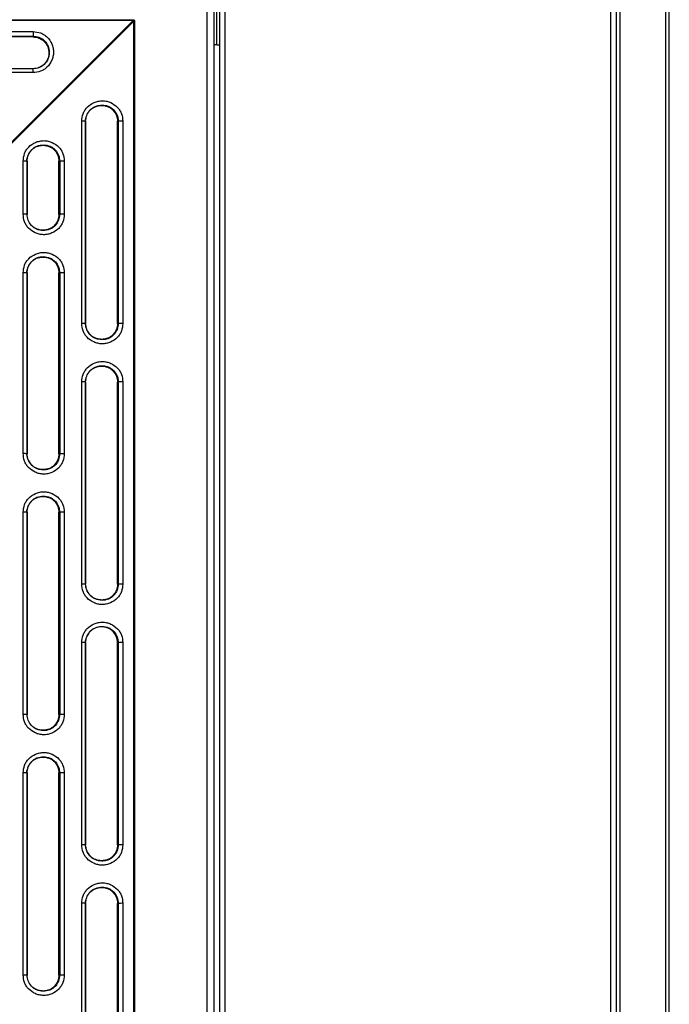
# Model space of a CAD drawing. Units: millimetres. Extents: x 28 to 424, y 7 to 291.
# Drawn here: x 116 to 128, y 57 to 76 of the extents above; entities that cross this region are included whole.
import ezdxf

# ---------------------------------------------------------------- set-up
doc = ezdxf.new("R2010")
doc.units = ezdxf.units.MM

msp = doc.modelspace()

# ---------------------------------------------------------------- linework, layer by layer
at = {"color": 7, "linetype": 'Continuous', "lineweight": 25}
for p, q in [((126.964, 89.056), (126.964, 35.046)), ((127.034, 89.056), (127.034, 35.046)), ((127.894, 89.056), (127.894, 34.846)), ((127.964, 34.846), (127.964, 89.056)), ((119.514, 77.071), (119.514, 37.676)), ((119.414, 37.676), (119.414, 76.959)), ((119.464, 75.107), (119.464, 76.457)), ((90.744, 75.577), (117.897, 75.577)), ((117.897, 75.565), (90.744, 75.565)), ((113.308, 70.982), (117.897, 75.565)), ((117.908, 75.554), (113.32, 70.97)), ((117.897, 75.577), (117.897, 75.565)), ((117.908, 38.591), (117.908, 75.554)), ((117.908, 75.554), (117.92, 75.554)), ((117.92, 75.554), (117.92, 38.591)), ((111.714, 75.357), (116.014, 75.357)), ((116.014, 75.357), (116.014, 75.271)), ((111.714, 75.271), (116.014, 75.271)), ((116.014, 75.256), (111.714, 75.256)), ((116.014, 75.271), (116.014, 75.256)), ((119.464, 75.107), (119.414, 75.107)), ((116.014, 74.658), (111.714, 74.658)), ((116.014, 74.586), (111.714, 74.586)), ((116.014, 74.586), (116.014, 74.658)), ((116.928, 69.872), (116.928, 73.672)), ((117.001, 69.871), (117.001, 73.671)), ((117.001, 73.671), (117.001, 73.67)), ((117.001, 73.67), (117.001, 69.87)), ((117.601, 73.67), (117.614, 73.67)), ((117.601, 69.87), (117.601, 73.67)), ((117.614, 73.67), (117.614, 69.871)), ((117.7, 73.671), (117.7, 69.872)), ((115.828, 71.923), (115.828, 72.923)), ((115.901, 71.922), (115.901, 72.922)), ((115.901, 72.922), (115.901, 72.921)), ((115.901, 72.921), (115.901, 71.921)), ((116.501, 72.921), (116.514, 72.922)), ((116.501, 71.921), (116.501, 72.921)), ((116.514, 72.922), (116.514, 71.922)), ((116.6, 72.922), (116.6, 71.923)), ((115.901, 71.921), (115.901, 71.922)), ((116.514, 71.922), (116.501, 71.921)), ((115.828, 67.424), (115.828, 70.823)), ((115.901, 67.423), (115.901, 70.822)), ((115.901, 70.822), (115.901, 70.822)), ((115.901, 70.822), (115.901, 67.422)), ((116.501, 70.821), (116.514, 70.822)), ((116.501, 67.421), (116.501, 70.821)), ((116.514, 70.822), (116.514, 67.422)), ((116.6, 70.823), (116.6, 67.423)), ((117.001, 69.87), (117.001, 69.871)), ((117.614, 69.871), (117.601, 69.87)), ((116.928, 64.973), (116.928, 68.772)), ((117.001, 64.972), (117.001, 68.771)), ((117.001, 68.771), (117.001, 68.771)), ((117.001, 68.771), (117.001, 64.971)), ((117.601, 68.77), (117.614, 68.771)), ((117.601, 64.97), (117.601, 68.77)), ((117.614, 68.771), (117.614, 64.971)), ((117.7, 68.772), (117.7, 64.972)), ((115.901, 67.422), (115.901, 67.423)), ((116.514, 67.422), (116.501, 67.421)), ((115.828, 62.524), (115.828, 66.324)), ((115.901, 62.523), (115.901, 66.323)), ((115.901, 66.323), (115.901, 66.322)), ((115.901, 66.322), (115.901, 62.522)), ((116.501, 66.321), (116.514, 66.322)), ((116.501, 62.522), (116.501, 66.321)), ((116.514, 66.322), (116.514, 62.522)), ((116.6, 66.323), (116.6, 62.523)), ((117.001, 64.971), (117.001, 64.972)), ((117.614, 64.971), (117.601, 64.97)), ((127.964, 64.266), (127.964, 64.326)), ((116.928, 60.073), (116.928, 63.873)), ((117.001, 60.072), (117.001, 63.872)), ((117.001, 63.872), (117.001, 63.871)), ((117.001, 63.871), (117.001, 60.071)), ((117.601, 63.87), (117.614, 63.871)), ((117.601, 60.071), (117.601, 63.87)), ((117.614, 63.871), (117.614, 60.071)), ((117.7, 63.872), (117.7, 60.072)), ((115.901, 62.522), (115.901, 62.523)), ((116.514, 62.522), (116.501, 62.522)), ((115.828, 57.624), (115.828, 61.424)), ((115.901, 57.623), (115.901, 61.423)), ((115.901, 61.423), (115.901, 61.422)), ((115.901, 61.422), (115.901, 57.623)), ((116.501, 61.422), (116.514, 61.423)), ((116.501, 57.622), (116.501, 61.422)), ((116.514, 61.423), (116.514, 57.623)), ((116.6, 61.423), (116.6, 57.624)), ((117.001, 60.071), (117.001, 60.072)), ((117.614, 60.071), (117.601, 60.071)), ((116.928, 55.173), (116.928, 58.973)), ((117.001, 55.172), (117.001, 58.972)), ((117.001, 58.972), (117.001, 58.971)), ((117.001, 58.971), (117.001, 55.172)), ((117.601, 58.971), (117.614, 58.972)), ((117.601, 55.171), (117.601, 58.971)), ((117.614, 58.972), (117.614, 55.172)), ((117.7, 58.972), (117.7, 55.173)), ((115.901, 57.623), (115.901, 57.623)), ((116.514, 57.623), (116.501, 57.622))]:
    msp.add_line(p, q, dxfattribs=at)
at = {"color": 8, "linetype": 'Continuous', "lineweight": 25}
for p, q in [((119.614, 77.073), (119.614, 37.676)), ((126.864, 37.676), (126.864, 77.073)), ((119.284, 37.676), (119.284, 76.708))]:
    msp.add_line(p, q, dxfattribs=at)
at = {"color": 7, "linetype": 'Continuous', "lineweight": 25}
for centre, radius, start, end in [((116.945, 72.222), 1.45, 87.7925, 90.6805), ((117.681, 71.116), 2.555, 89.5766, 91.4991), ((115.845, 71.473), 1.451, 87.794, 90.6801), ((116.581, 70.369), 2.554, 89.5755, 91.4991), ((115.845, 70.473), 1.451, 87.794, 90.6801), ((116.581, 69.37), 2.553, 89.5759, 91.4998), ((115.845, 69.372), 1.451, 87.7942, 90.6793), ((116.581, 68.269), 2.554, 89.5763, 91.4994), ((116.945, 68.422), 1.451, 87.7938, 90.6803), ((117.681, 67.317), 2.554, 89.576, 91.4991), ((116.945, 67.322), 1.451, 87.7938, 90.6803), ((117.681, 66.218), 2.554, 89.576, 91.4991), ((115.845, 65.973), 1.451, 87.7939, 90.6802), ((116.581, 64.87), 2.553, 89.5757, 91.4997), ((115.845, 64.874), 1.45, 87.7932, 90.6806), ((116.581, 63.77), 2.553, 89.5757, 91.4997), ((116.945, 63.522), 1.451, 87.7937, 90.6802), ((117.681, 62.418), 2.554, 89.576, 91.4994), ((116.945, 62.422), 1.451, 87.7937, 90.6802), ((117.681, 61.318), 2.554, 89.5762, 91.4992), ((115.845, 61.074), 1.45, 87.7935, 90.6804), ((116.581, 59.969), 2.554, 89.5762, 91.4992), ((115.845, 59.974), 1.45, 87.7927, 90.6808), ((116.581, 58.871), 2.552, 89.5756, 91.5001), ((116.945, 58.623), 1.451, 87.7938, 90.6803), ((117.681, 57.518), 2.554, 89.5762, 91.4995), ((116.945, 57.523), 1.451, 87.7938, 90.6803), ((117.681, 56.418), 2.554, 89.576, 91.4991), ((115.845, 56.174), 1.45, 87.7934, 90.6807), ((116.581, 55.07), 2.554, 89.5755, 91.4991)]:
    msp.add_arc(centre, radius, start, end, dxfattribs=at)
for points, knots in [([(117.897, 75.577), (117.9, 75.576), (117.905, 75.576), (117.91, 75.574), (117.913, 75.571), (117.916, 75.568), (117.919, 75.562), (117.919, 75.557), (117.92, 75.554)], [0, 0, 0, 0, 0.24745, 0.364611, 0.484276, 0.604566, 0.726714, 1, 1, 1, 1]), ([(117.908, 75.554), (117.909, 75.556), (117.91, 75.559), (117.91, 75.563), (117.909, 75.564), (117.908, 75.565), (117.907, 75.566), (117.905, 75.567), (117.902, 75.567), (117.899, 75.566), (117.897, 75.565)], [0, 0, 0, 0, 0.267691, 0.396803, 0.45136, 0.503118, 0.553959, 0.607457, 0.733868, 1, 1, 1, 1]), ([(116.014, 75.357), (116.062, 75.352), (116.135, 75.345), (116.222, 75.3), (116.301, 75.237), (116.36, 75.149), (116.392, 75.048), (116.401, 74.968), (116.391, 74.888), (116.357, 74.789), (116.298, 74.703), (116.219, 74.641), (116.133, 74.597), (116.062, 74.59), (116.014, 74.586)], [0, 0, 0, 0, 0.118861, 0.179747, 0.240364, 0.369911, 0.436641, 0.503142, 0.569364, 0.635427, 0.76319, 0.822846, 0.882555, 1, 1, 1, 1]), ([(116.014, 75.256), (116.051, 75.252), (116.126, 75.243), (116.226, 75.179), (116.298, 75.078), (116.319, 74.954), (116.295, 74.83), (116.223, 74.733), (116.125, 74.67), (116.05, 74.661), (116.014, 74.657)], [0, 0, 0, 0, 0.117497, 0.240168, 0.369497, 0.503216, 0.637148, 0.763387, 0.883387, 1, 1, 1, 1]), ([(119.464, 75.107), (119.47, 75.107), (119.484, 75.107), (119.5, 75.107), (119.512, 75.107), (119.513, 75.107), (119.514, 75.107)], [0, 0, 0, 0, 0.249987, 0.5, 0.749998, 1, 1, 1, 1]), ([(116.221, 74.739), (116.19, 74.716), (116.128, 74.67), (116.052, 74.662), (116.014, 74.658)], [0, 0, 0, 0, 0.506869, 1, 1, 1, 1]), ([(116.928, 73.672), (116.933, 73.72), (116.94, 73.793), (116.985, 73.88), (117.048, 73.959), (117.137, 74.018), (117.237, 74.05), (117.318, 74.059), (117.398, 74.049), (117.497, 74.015), (117.583, 73.955), (117.645, 73.877), (117.689, 73.791), (117.695, 73.719), (117.7, 73.671)], [0, 0, 0, 0, 0.118859, 0.179748, 0.240365, 0.36991, 0.436642, 0.503142, 0.569364, 0.635427, 0.76319, 0.822845, 0.882556, 1, 1, 1, 1]), ([(117.001, 73.671), (117.005, 73.709), (117.014, 73.782), (117.066, 73.866), (117.125, 73.921), (117.184, 73.953), (117.246, 73.972), (117.311, 73.977), (117.376, 73.97), (117.436, 73.951), (117.49, 73.92), (117.546, 73.869), (117.592, 73.797), (117.61, 73.727), (117.614, 73.688), (117.614, 73.675), (117.614, 73.67)], [0, 0, 0, 0, 0.118125, 0.227223, 0.301268, 0.366291, 0.436819, 0.503336, 0.569085, 0.640432, 0.700468, 0.763254, 0.876704, 0.959877, 0.986412, 1, 1, 1, 1]), ([(117.001, 73.67), (117.005, 73.707), (117.014, 73.782), (117.068, 73.865), (117.127, 73.917), (117.181, 73.947), (117.241, 73.964), (117.304, 73.97), (117.367, 73.963), (117.426, 73.944), (117.479, 73.914), (117.536, 73.861), (117.588, 73.78), (117.597, 73.706), (117.601, 73.67)], [0, 0, 0, 0, 0.117169, 0.2394989, 0.3033253, 0.3692399, 0.4362242, 0.5032345, 0.5704682, 0.6374484, 0.7020129, 0.7640474, 0.8837117, 1, 1, 1, 1]), ([(116.996, 73.671), (116.998, 73.69), (117.003, 73.728), (117.016, 73.763), (117.022, 73.78)], [0, 0, 0, 0, 0.501833, 1, 1, 1, 1]), ([(115.828, 72.923), (115.833, 72.972), (115.84, 73.044), (115.885, 73.131), (115.948, 73.211), (116.037, 73.269), (116.137, 73.301), (116.218, 73.31), (116.298, 73.3), (116.397, 73.266), (116.483, 73.207), (116.545, 73.128), (116.589, 73.042), (116.595, 72.97), (116.6, 72.922)], [0, 0, 0, 0, 0.11886, 0.179749, 0.240364, 0.36991, 0.436641, 0.503142, 0.569364, 0.635427, 0.76319, 0.822845, 0.882555, 1, 1, 1, 1]), ([(115.901, 72.922), (115.905, 72.96), (115.914, 73.033), (115.967, 73.118), (116.026, 73.173), (116.104, 73.215), (116.211, 73.234), (116.31, 73.215), (116.383, 73.176), (116.444, 73.124), (116.501, 73.035), (116.51, 72.959), (116.514, 72.922)], [0, 0, 0, 0, 0.118346, 0.227649, 0.304512, 0.370891, 0.50332, 0.6351, 0.679233, 0.7638, 0.883524, 1, 1, 1, 1]), ([(115.901, 72.921), (115.905, 72.958), (115.914, 73.033), (115.968, 73.116), (116.027, 73.168), (116.081, 73.198), (116.141, 73.215), (116.204, 73.221), (116.267, 73.214), (116.326, 73.195), (116.379, 73.165), (116.436, 73.113), (116.488, 73.031), (116.497, 72.957), (116.501, 72.921)], [0, 0, 0, 0, 0.11717, 0.239499, 0.303325, 0.369242, 0.436223, 0.503234, 0.570467, 0.637448, 0.702012, 0.764046, 0.883713, 1, 1, 1, 1]), ([(115.896, 72.923), (115.898, 72.942), (115.903, 72.98), (115.916, 73.016), (115.923, 73.034)], [0, 0, 0, 0, 0.5016046, 1, 1, 1, 1]), ([(116.6, 71.923), (116.595, 71.874), (116.588, 71.801), (116.543, 71.714), (116.48, 71.635), (116.391, 71.577), (116.29, 71.544), (116.21, 71.536), (116.13, 71.546), (116.031, 71.58), (115.945, 71.639), (115.883, 71.718), (115.839, 71.804), (115.832, 71.876), (115.828, 71.923)], [0, 0, 0, 0, 0.11886, 0.179748, 0.240365, 0.369911, 0.43664, 0.503143, 0.569365, 0.635425, 0.763188, 0.822845, 0.882556, 1, 1, 1, 1]), ([(115.982, 71.715), (115.959, 71.746), (115.913, 71.808), (115.905, 71.885), (115.901, 71.922)], [0, 0, 0, 0, 0.506872, 1, 1, 1, 1]), ([(116.501, 71.921), (116.497, 71.884), (116.488, 71.809), (116.434, 71.726), (116.375, 71.674), (116.321, 71.644), (116.261, 71.627), (116.198, 71.621), (116.135, 71.628), (116.075, 71.647), (116.023, 71.677), (115.966, 71.73), (115.914, 71.811), (115.905, 71.885), (115.901, 71.921)], [0, 0, 0, 0, 0.11717, 0.239499, 0.303325, 0.36924, 0.436221, 0.503235, 0.570469, 0.637446, 0.702013, 0.764047, 0.883712, 1, 1, 1, 1]), ([(115.828, 70.823), (115.833, 70.872), (115.84, 70.945), (115.885, 71.032), (115.948, 71.111), (116.037, 71.169), (116.137, 71.202), (116.218, 71.21), (116.298, 71.2), (116.397, 71.166), (116.483, 71.107), (116.545, 71.028), (116.589, 70.942), (116.595, 70.87), (116.6, 70.823)], [0, 0, 0, 0, 0.11886, 0.179748, 0.240364, 0.369909, 0.436641, 0.503142, 0.569364, 0.635427, 0.76319, 0.822845, 0.882555, 1, 1, 1, 1]), ([(115.901, 70.822), (115.905, 70.86), (115.914, 70.934), (115.967, 71.018), (116.026, 71.073), (116.104, 71.116), (116.211, 71.134), (116.31, 71.115), (116.383, 71.076), (116.444, 71.024), (116.501, 70.935), (116.51, 70.859), (116.514, 70.822)], [0, 0, 0, 0, 0.118346, 0.227649, 0.304512, 0.370891, 0.50332, 0.6351, 0.679233, 0.7638, 0.883523, 1, 1, 1, 1]), ([(115.901, 70.822), (115.905, 70.858), (115.914, 70.934), (115.968, 71.016), (116.027, 71.068), (116.081, 71.098), (116.141, 71.115), (116.204, 71.121), (116.267, 71.114), (116.326, 71.096), (116.379, 71.065), (116.436, 71.013), (116.488, 70.932), (116.497, 70.857), (116.501, 70.821)], [0, 0, 0, 0, 0.11717, 0.239498, 0.303324, 0.369242, 0.436223, 0.503233, 0.570467, 0.637447, 0.702012, 0.764046, 0.883713, 1, 1, 1, 1]), ([(115.896, 70.823), (115.898, 70.842), (115.903, 70.88), (115.916, 70.916), (115.923, 70.934)], [0, 0, 0, 0, 0.501608, 1, 1, 1, 1]), ([(117.7, 69.872), (117.695, 69.823), (117.688, 69.75), (117.643, 69.663), (117.58, 69.584), (117.491, 69.526), (117.39, 69.493), (117.31, 69.485), (117.23, 69.495), (117.131, 69.529), (117.045, 69.588), (116.983, 69.667), (116.939, 69.753), (116.932, 69.825), (116.928, 69.872)], [0, 0, 0, 0, 0.118859, 0.179748, 0.240365, 0.36991, 0.436642, 0.503142, 0.569364, 0.635427, 0.76319, 0.822845, 0.882555, 1, 1, 1, 1]), ([(117.065, 69.685), (117.046, 69.714), (117.008, 69.773), (117, 69.843), (116.996, 69.877)], [0, 0, 0, 0, 0.50166, 1, 1, 1, 1]), ([(117.06, 69.699), (117.047, 69.717), (117.018, 69.757), (117.005, 69.815), (117.001, 69.854), (117.001, 69.867), (117.001, 69.871)], [0, 0, 0, 0, 0.361957, 0.792364, 0.929678, 1, 1, 1, 1]), ([(117.601, 69.87), (117.597, 69.833), (117.588, 69.758), (117.534, 69.675), (117.475, 69.623), (117.421, 69.593), (117.361, 69.576), (117.298, 69.57), (117.235, 69.577), (117.175, 69.596), (117.123, 69.626), (117.066, 69.679), (117.014, 69.76), (117.005, 69.834), (117.001, 69.87)], [0, 0, 0, 0, 0.117169, 0.239499, 0.303325, 0.369242, 0.436224, 0.503234, 0.570468, 0.637448, 0.702012, 0.764047, 0.883713, 1, 1, 1, 1]), ([(116.928, 68.772), (116.933, 68.821), (116.94, 68.894), (116.985, 68.981), (117.048, 69.06), (117.137, 69.118), (117.237, 69.151), (117.318, 69.159), (117.398, 69.149), (117.497, 69.115), (117.583, 69.056), (117.645, 68.977), (117.689, 68.891), (117.695, 68.819), (117.7, 68.772)], [0, 0, 0, 0, 0.1188598, 0.1797477, 0.2403648, 0.3699103, 0.4366416, 0.5031422, 0.5693641, 0.6354271, 0.76319, 0.8228452, 0.8825555, 1, 1, 1, 1]), ([(117.001, 68.771), (117.005, 68.809), (117.014, 68.882), (117.066, 68.966), (117.125, 69.021), (117.184, 69.054), (117.246, 69.072), (117.311, 69.078), (117.376, 69.07), (117.436, 69.051), (117.49, 69.02), (117.546, 68.969), (117.592, 68.897), (117.61, 68.827), (117.614, 68.788), (117.614, 68.775), (117.614, 68.771)], [0, 0, 0, 0, 0.118125, 0.227222, 0.301266, 0.366291, 0.436819, 0.503336, 0.569085, 0.640432, 0.700469, 0.763255, 0.876704, 0.959876, 0.986412, 1, 1, 1, 1]), ([(117.001, 68.771), (117.005, 68.807), (117.014, 68.883), (117.068, 68.965), (117.127, 69.017), (117.181, 69.047), (117.241, 69.064), (117.304, 69.07), (117.367, 69.063), (117.426, 69.045), (117.479, 69.014), (117.536, 68.962), (117.588, 68.881), (117.597, 68.806), (117.601, 68.77)], [0, 0, 0, 0, 0.117169, 0.239499, 0.303325, 0.36924, 0.436224, 0.503235, 0.570468, 0.637448, 0.702013, 0.764047, 0.883712, 1, 1, 1, 1]), ([(116.996, 68.772), (116.998, 68.791), (117.003, 68.828), (117.016, 68.863), (117.022, 68.881)], [0, 0, 0, 0, 0.501829, 1, 1, 1, 1]), ([(116.6, 67.423), (116.595, 67.375), (116.588, 67.302), (116.543, 67.215), (116.48, 67.136), (116.391, 67.077), (116.29, 67.045), (116.21, 67.036), (116.13, 67.046), (116.031, 67.08), (115.945, 67.14), (115.883, 67.218), (115.839, 67.304), (115.832, 67.376), (115.828, 67.424)], [0, 0, 0, 0, 0.11886, 0.179748, 0.240365, 0.369911, 0.43664, 0.503143, 0.569365, 0.635426, 0.763189, 0.822846, 0.882555, 1, 1, 1, 1]), ([(115.965, 67.236), (115.946, 67.266), (115.908, 67.324), (115.9, 67.394), (115.896, 67.429)], [0, 0, 0, 0, 0.501664, 1, 1, 1, 1]), ([(115.96, 67.25), (115.947, 67.269), (115.918, 67.309), (115.905, 67.366), (115.901, 67.406), (115.901, 67.418), (115.901, 67.423)], [0, 0, 0, 0, 0.361956, 0.792364, 0.929679, 1, 1, 1, 1]), ([(116.501, 67.421), (116.497, 67.384), (116.488, 67.309), (116.434, 67.227), (116.375, 67.174), (116.321, 67.145), (116.261, 67.127), (116.198, 67.122), (116.135, 67.129), (116.075, 67.147), (116.023, 67.178), (115.966, 67.23), (115.914, 67.311), (115.905, 67.385), (115.901, 67.422)], [0, 0, 0, 0, 0.1171695, 0.2394993, 0.3033254, 0.36924, 0.4362214, 0.5032349, 0.5704686, 0.6374457, 0.702013, 0.7640475, 0.8837122, 1, 1, 1, 1]), ([(115.828, 66.324), (115.833, 66.372), (115.84, 66.445), (115.885, 66.532), (115.948, 66.611), (116.037, 66.669), (116.137, 66.702), (116.218, 66.711), (116.298, 66.7), (116.397, 66.666), (116.483, 66.607), (116.545, 66.528), (116.589, 66.443), (116.595, 66.371), (116.6, 66.323)], [0, 0, 0, 0, 0.11886, 0.179748, 0.240364, 0.36991, 0.436641, 0.503142, 0.569364, 0.635427, 0.76319, 0.822845, 0.882555, 1, 1, 1, 1]), ([(115.901, 66.323), (115.905, 66.361), (115.914, 66.434), (115.967, 66.519), (116.026, 66.574), (116.104, 66.616), (116.211, 66.635), (116.31, 66.615), (116.383, 66.576), (116.444, 66.525), (116.501, 66.435), (116.51, 66.36), (116.514, 66.322)], [0, 0, 0, 0, 0.118346, 0.227649, 0.304512, 0.370891, 0.50332, 0.635099, 0.679233, 0.7638, 0.883523, 1, 1, 1, 1]), ([(115.901, 66.322), (115.905, 66.359), (115.914, 66.434), (115.968, 66.516), (116.027, 66.569), (116.081, 66.598), (116.141, 66.616), (116.204, 66.621), (116.267, 66.614), (116.326, 66.596), (116.379, 66.565), (116.436, 66.513), (116.488, 66.432), (116.497, 66.358), (116.501, 66.321)], [0, 0, 0, 0, 0.11717, 0.239498, 0.303324, 0.369242, 0.436223, 0.503233, 0.570467, 0.637447, 0.702012, 0.764046, 0.883713, 1, 1, 1, 1]), ([(115.896, 66.323), (115.898, 66.342), (115.903, 66.38), (115.916, 66.416), (115.923, 66.434)], [0, 0, 0, 0, 0.501606, 1, 1, 1, 1]), ([(117.7, 64.972), (117.695, 64.924), (117.688, 64.851), (117.643, 64.764), (117.58, 64.685), (117.491, 64.626), (117.39, 64.594), (117.31, 64.585), (117.23, 64.595), (117.131, 64.629), (117.045, 64.689), (116.983, 64.767), (116.939, 64.853), (116.932, 64.925), (116.928, 64.973)], [0, 0, 0, 0, 0.11886, 0.179748, 0.240365, 0.36991, 0.436642, 0.503142, 0.569364, 0.635427, 0.76319, 0.822845, 0.882556, 1, 1, 1, 1]), ([(117.082, 64.764), (117.059, 64.796), (117.013, 64.857), (117.005, 64.934), (117.001, 64.972)], [0, 0, 0, 0, 0.506871, 1, 1, 1, 1]), ([(117.601, 64.97), (117.597, 64.933), (117.588, 64.858), (117.534, 64.776), (117.475, 64.723), (117.421, 64.694), (117.361, 64.676), (117.298, 64.671), (117.235, 64.678), (117.175, 64.696), (117.123, 64.727), (117.066, 64.779), (117.014, 64.86), (117.005, 64.934), (117.001, 64.971)], [0, 0, 0, 0, 0.1171693, 0.2394991, 0.3033251, 0.3692425, 0.4362238, 0.503234, 0.5704677, 0.6374478, 0.7020122, 0.7640465, 0.8837129, 1, 1, 1, 1]), ([(116.928, 63.873), (116.933, 63.921), (116.94, 63.994), (116.985, 64.081), (117.048, 64.16), (117.137, 64.219), (117.237, 64.251), (117.318, 64.26), (117.398, 64.249), (117.497, 64.215), (117.583, 64.156), (117.645, 64.078), (117.689, 63.992), (117.695, 63.92), (117.7, 63.872)], [0, 0, 0, 0, 0.1188597, 0.1797477, 0.2403648, 0.3699103, 0.4366416, 0.5031422, 0.5693641, 0.6354271, 0.7631899, 0.8228452, 0.8825556, 1, 1, 1, 1]), ([(117.001, 63.872), (117.005, 63.91), (117.014, 63.983), (117.067, 64.068), (117.126, 64.123), (117.204, 64.165), (117.311, 64.184), (117.41, 64.164), (117.483, 64.126), (117.544, 64.074), (117.601, 63.984), (117.61, 63.909), (117.614, 63.871)], [0, 0, 0, 0, 0.118345, 0.227647, 0.304513, 0.370891, 0.50332, 0.6351, 0.679233, 0.7638, 0.883523, 1, 1, 1, 1]), ([(117.601, 63.87), (117.6, 63.89), (117.597, 63.93), (117.572, 64.007), (117.526, 64.076), (117.462, 64.126), (117.391, 64.16), (117.293, 64.176), (117.197, 64.155), (117.13, 64.12), (117.072, 64.071), (117.038, 64.019), (117.023, 63.981), (117.021, 63.978)], [0, 0, 0, 0, 0.071864, 0.144183, 0.290857, 0.364267, 0.433575, 0.57769, 0.713279, 0.781406, 0.850521, 0.988318, 1, 1, 1, 1]), ([(116.996, 63.872), (116.998, 63.891), (117.003, 63.929), (117.016, 63.965), (117.023, 63.983)], [0, 0, 0, 0, 0.501604, 1, 1, 1, 1]), ([(116.6, 62.523), (116.595, 62.475), (116.588, 62.402), (116.543, 62.315), (116.48, 62.236), (116.391, 62.178), (116.29, 62.145), (116.21, 62.136), (116.13, 62.147), (116.031, 62.181), (115.945, 62.24), (115.883, 62.319), (115.839, 62.404), (115.832, 62.476), (115.828, 62.524)], [0, 0, 0, 0, 0.11886, 0.179748, 0.240365, 0.369911, 0.436639, 0.503143, 0.569365, 0.635425, 0.763188, 0.822845, 0.882555, 1, 1, 1, 1]), ([(115.982, 62.316), (115.959, 62.347), (115.913, 62.409), (115.905, 62.485), (115.901, 62.523)], [0, 0, 0, 0, 0.506871, 1, 1, 1, 1]), ([(116.501, 62.522), (116.497, 62.485), (116.488, 62.409), (116.434, 62.327), (116.375, 62.275), (116.321, 62.245), (116.261, 62.228), (116.198, 62.222), (116.135, 62.229), (116.075, 62.247), (116.023, 62.278), (115.966, 62.33), (115.914, 62.411), (115.905, 62.486), (115.901, 62.522)], [0, 0, 0, 0, 0.117169, 0.239499, 0.303325, 0.36924, 0.436221, 0.503235, 0.570469, 0.637446, 0.702013, 0.764047, 0.883712, 1, 1, 1, 1]), ([(115.828, 61.424), (115.833, 61.472), (115.84, 61.545), (115.885, 61.632), (115.948, 61.711), (116.037, 61.77), (116.137, 61.802), (116.218, 61.811), (116.298, 61.801), (116.397, 61.767), (116.483, 61.707), (116.545, 61.629), (116.589, 61.543), (116.595, 61.471), (116.6, 61.423)], [0, 0, 0, 0, 0.11886, 0.179748, 0.240364, 0.36991, 0.436641, 0.503142, 0.569364, 0.635427, 0.76319, 0.822845, 0.882555, 1, 1, 1, 1]), ([(115.901, 61.423), (115.905, 61.461), (115.914, 61.534), (115.967, 61.619), (116.026, 61.674), (116.104, 61.716), (116.211, 61.735), (116.31, 61.716), (116.383, 61.677), (116.444, 61.625), (116.501, 61.536), (116.51, 61.46), (116.514, 61.423)], [0, 0, 0, 0, 0.118346, 0.227649, 0.304512, 0.370891, 0.50332, 0.6351, 0.679233, 0.7638, 0.883523, 1, 1, 1, 1]), ([(115.901, 61.422), (115.905, 61.459), (115.914, 61.534), (115.968, 61.617), (116.027, 61.669), (116.081, 61.699), (116.141, 61.716), (116.204, 61.722), (116.267, 61.715), (116.326, 61.696), (116.379, 61.666), (116.436, 61.614), (116.488, 61.532), (116.497, 61.458), (116.501, 61.422)], [0, 0, 0, 0, 0.11717, 0.239498, 0.303324, 0.369242, 0.436223, 0.503233, 0.570467, 0.637447, 0.702012, 0.764046, 0.883713, 1, 1, 1, 1]), ([(115.896, 61.424), (115.898, 61.443), (115.903, 61.481), (115.916, 61.517), (115.923, 61.535)], [0, 0, 0, 0, 0.501606, 1, 1, 1, 1]), ([(117.7, 60.072), (117.695, 60.024), (117.688, 59.951), (117.643, 59.864), (117.58, 59.785), (117.491, 59.727), (117.39, 59.694), (117.31, 59.686), (117.23, 59.696), (117.131, 59.73), (117.045, 59.789), (116.983, 59.868), (116.939, 59.954), (116.932, 60.025), (116.928, 60.073)], [0, 0, 0, 0, 0.11886, 0.179748, 0.240365, 0.369911, 0.436642, 0.503143, 0.569364, 0.635428, 0.763188, 0.822845, 0.882556, 1, 1, 1, 1]), ([(117.065, 59.886), (117.046, 59.915), (117.008, 59.974), (117, 60.043), (116.996, 60.078)], [0, 0, 0, 0, 0.50166, 1, 1, 1, 1]), ([(117.06, 59.9), (117.047, 59.918), (117.018, 59.958), (117.005, 60.016), (117.001, 60.055), (117.001, 60.068), (117.001, 60.072)], [0, 0, 0, 0, 0.3623456, 0.792491, 0.9297233, 1, 1, 1, 1]), ([(117.601, 60.071), (117.597, 60.034), (117.588, 59.958), (117.534, 59.876), (117.475, 59.824), (117.421, 59.794), (117.361, 59.777), (117.298, 59.771), (117.235, 59.778), (117.175, 59.796), (117.123, 59.827), (117.066, 59.879), (117.014, 59.961), (117.005, 60.035), (117.001, 60.071)], [0, 0, 0, 0, 0.117169, 0.239499, 0.303325, 0.369242, 0.436224, 0.503234, 0.570467, 0.637448, 0.702012, 0.764046, 0.883713, 1, 1, 1, 1]), ([(116.928, 58.973), (116.933, 59.021), (116.94, 59.094), (116.985, 59.181), (117.048, 59.26), (117.137, 59.319), (117.237, 59.351), (117.318, 59.36), (117.398, 59.35), (117.497, 59.316), (117.583, 59.256), (117.645, 59.178), (117.689, 59.092), (117.695, 59.02), (117.7, 58.972)], [0, 0, 0, 0, 0.11886, 0.179748, 0.240365, 0.36991, 0.436642, 0.503142, 0.569364, 0.635427, 0.76319, 0.822845, 0.882555, 1, 1, 1, 1]), ([(117.001, 58.972), (117.005, 59.01), (117.014, 59.083), (117.067, 59.168), (117.126, 59.223), (117.204, 59.265), (117.311, 59.284), (117.41, 59.265), (117.483, 59.226), (117.544, 59.174), (117.601, 59.085), (117.61, 59.009), (117.614, 58.972)], [0, 0, 0, 0, 0.118345, 0.227647, 0.304512, 0.370892, 0.50332, 0.6351, 0.679233, 0.7638, 0.883523, 1, 1, 1, 1]), ([(117.001, 58.971), (117.005, 59.008), (117.014, 59.083), (117.068, 59.166), (117.127, 59.218), (117.181, 59.248), (117.241, 59.265), (117.304, 59.271), (117.367, 59.264), (117.426, 59.245), (117.479, 59.215), (117.536, 59.163), (117.588, 59.081), (117.597, 59.007), (117.601, 58.971)], [0, 0, 0, 0, 0.117169, 0.239499, 0.303325, 0.36924, 0.436224, 0.503235, 0.570468, 0.637449, 0.702013, 0.764048, 0.883712, 1, 1, 1, 1]), ([(116.996, 58.973), (116.998, 58.992), (117.003, 59.03), (117.016, 59.066), (117.023, 59.084)], [0, 0, 0, 0, 0.5016118, 1, 1, 1, 1]), ([(116.6, 57.624), (116.595, 57.575), (116.588, 57.502), (116.543, 57.416), (116.48, 57.336), (116.391, 57.278), (116.29, 57.246), (116.21, 57.237), (116.13, 57.247), (116.031, 57.281), (115.945, 57.34), (115.883, 57.419), (115.839, 57.505), (115.832, 57.577), (115.828, 57.624)], [0, 0, 0, 0, 0.118859, 0.179748, 0.240365, 0.36991, 0.436639, 0.503143, 0.569365, 0.635425, 0.763188, 0.822845, 0.882556, 1, 1, 1, 1]), ([(115.982, 57.416), (115.959, 57.447), (115.913, 57.509), (115.905, 57.586), (115.901, 57.623)], [0, 0, 0, 0, 0.50687, 1, 1, 1, 1]), ([(116.501, 57.622), (116.497, 57.585), (116.488, 57.51), (116.434, 57.428), (116.375, 57.375), (116.321, 57.345), (116.261, 57.328), (116.198, 57.322), (116.135, 57.329), (116.075, 57.348), (116.023, 57.378), (115.966, 57.431), (115.914, 57.512), (115.905, 57.586), (115.901, 57.623)], [0, 0, 0, 0, 0.117169, 0.239499, 0.303325, 0.36924, 0.436221, 0.503235, 0.570468, 0.637446, 0.702013, 0.764047, 0.883712, 1, 1, 1, 1])]:
    msp.add_open_spline(points, degree=3, knots=knots, dxfattribs=at)
at = {"color": 8, "linetype": 'Continuous', "lineweight": 25}
for points, knots in [([(116.014, 75.271), (116.052, 75.266), (116.125, 75.258), (116.21, 75.205), (116.265, 75.145), (116.307, 75.068), (116.326, 74.961), (116.307, 74.863), (116.268, 74.788), (116.24, 74.759), (116.221, 74.739)], [0, 0, 0, 0, 0.154944, 0.298046, 0.39868, 0.485587, 0.65897, 0.831499, 0.889281, 1, 1, 1, 1]), ([(116.514, 71.922), (116.51, 71.884), (116.501, 71.811), (116.448, 71.726), (116.389, 71.671), (116.311, 71.629), (116.205, 71.61), (116.106, 71.63), (116.032, 71.668), (116.002, 71.696), (115.982, 71.715)], [0, 0, 0, 0, 0.154943, 0.298045, 0.398679, 0.485586, 0.658969, 0.831501, 0.889281, 1, 1, 1, 1]), ([(117.614, 69.871), (117.61, 69.833), (117.601, 69.76), (117.549, 69.676), (117.49, 69.621), (117.432, 69.588), (117.369, 69.57), (117.304, 69.565), (117.239, 69.572), (117.179, 69.591), (117.125, 69.623), (117.084, 69.657), (117.067, 69.687), (117.06, 69.699)], [0, 0, 0, 0, 0.146419, 0.28165, 0.373428, 0.454031, 0.54145, 0.623898, 0.705396, 0.793834, 0.868252, 0.946076, 1, 1, 1, 1]), ([(116.514, 67.422), (116.51, 67.384), (116.501, 67.311), (116.449, 67.227), (116.39, 67.173), (116.332, 67.14), (116.269, 67.122), (116.204, 67.116), (116.139, 67.123), (116.079, 67.142), (116.025, 67.174), (115.984, 67.208), (115.967, 67.238), (115.96, 67.25)], [0, 0, 0, 0, 0.1464188, 0.2816476, 0.3734284, 0.4540276, 0.5414499, 0.6238985, 0.7053957, 0.7938337, 0.8682517, 0.9460755, 1, 1, 1, 1]), ([(117.614, 64.971), (117.61, 64.933), (117.601, 64.86), (117.548, 64.775), (117.489, 64.72), (117.411, 64.678), (117.305, 64.659), (117.206, 64.679), (117.132, 64.717), (117.102, 64.746), (117.082, 64.764)], [0, 0, 0, 0, 0.154943, 0.298047, 0.398681, 0.485589, 0.658972, 0.831501, 0.889281, 1, 1, 1, 1]), ([(116.514, 62.522), (116.51, 62.484), (116.501, 62.411), (116.448, 62.327), (116.389, 62.272), (116.311, 62.229), (116.205, 62.21), (116.106, 62.23), (116.032, 62.268), (116.002, 62.297), (115.982, 62.316)], [0, 0, 0, 0, 0.154943, 0.298044, 0.398679, 0.485586, 0.658968, 0.831501, 0.889281, 1, 1, 1, 1]), ([(117.614, 60.071), (117.61, 60.033), (117.601, 59.96), (117.549, 59.876), (117.49, 59.822), (117.432, 59.789), (117.369, 59.771), (117.304, 59.765), (117.239, 59.772), (117.179, 59.791), (117.125, 59.823), (117.084, 59.858), (117.067, 59.887), (117.06, 59.9)], [0, 0, 0, 0, 0.146441, 0.281691, 0.373483, 0.454097, 0.541529, 0.623989, 0.705499, 0.79395, 0.868379, 0.946214, 1, 1, 1, 1]), ([(116.514, 57.623), (116.51, 57.585), (116.501, 57.512), (116.448, 57.427), (116.389, 57.372), (116.311, 57.33), (116.205, 57.311), (116.106, 57.331), (116.032, 57.369), (116.002, 57.397), (115.982, 57.416)], [0, 0, 0, 0, 0.154943, 0.298044, 0.398678, 0.485586, 0.658968, 0.831501, 0.889281, 1, 1, 1, 1])]:
    msp.add_open_spline(points, degree=3, knots=knots, dxfattribs=at)

doc.saveas('drawing.dxf')
